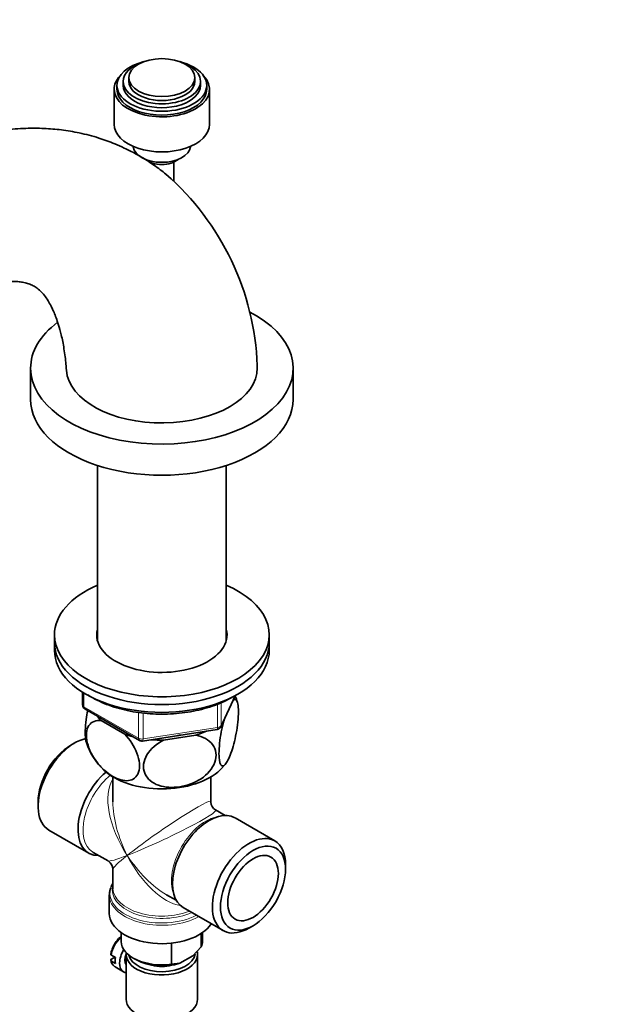
# Model space of a CAD drawing. Units: millimetres. Extents: x 0 to 1478, y 0 to 1758.
# Drawn here: x 330 to 456, y 327 to 534 of the extents above; entities that cross this region are included whole.
import ezdxf
from ezdxf import colors
from ezdxf.entities.mleader import LeaderData, LeaderLine
from ezdxf.math import Vec2, Vec3

# ---------------------------------------------------------------- set-up
doc = ezdxf.new("R2010")
doc.units = ezdxf.units.MM
doc.layers.add('DV5_Défaut', color=7, linetype='Continuous')
doc.layers.add('Défaut', color=7, linetype='Continuous')

# ---------------------------------------------------------------- blocks, each defined once
blk = doc.blocks.new('_DOT')
at = {"color": 0}
blk.add_line((0, 0), (-1, 0), dxfattribs=at)
at = {"color": 0, "const_width": 0.333}
blk.add_lwpolyline([(-0.1665, 0, 1), (0.1665, 0, 1)], format="xyb", close=True, dxfattribs=at)
blk = doc.blocks.new('SE4')
at = {"layer": 'DV5_Défaut', "color": 7, "linetype": 'Continuous', "lineweight": 35}
for p, q in [((350.68, 520.04), (350.68, 519.23)), ((351.98, 520.86), (351.98, 520.04)), ((353.18, 521.67), (353.18, 520.86)), ((366.98, 520.86), (366.98, 521.67)), ((368.18, 520.04), (368.18, 520.86)), ((369.48, 519.23), (369.48, 520.04)), ((350.08, 519.23), (350.08, 511.88)), ((370.08, 511.88), (370.08, 519.23)), ((354.09, 507.26), (354.1, 507.16)), ((366.07, 507.16), (366.08, 507.26)), ((357.58, 503.95), (357.58, 503.89)), ((362.58, 500.04), (362.58, 503.95)), ((332.58, 460.76), (332.58, 454.23)), ((387.58, 454.23), (387.58, 460.76)), ((346.58, 440.4), (346.58, 403.75)), ((373.58, 403.75), (373.58, 440.4)), ((337.58, 404.92), (337.58, 403.28)), ((382.58, 403.28), (382.58, 404.92)), ((337.58, 403.28), (337.58, 401.65)), ((382.58, 401.65), (382.58, 403.28)), ((343.47, 392.89), (343.47, 390.25)), ((372.42, 385.65), (375.44, 392.16)), ((343.97, 389.39), (355.4, 382.79)), ((347.35, 386.95), (352.31, 384.09)), ((356.05, 382.66), (371.67, 385.08)), ((360.45, 382.83), (367.22, 383.88)), ((341.84, 382.26), (340.99, 381.77)), ((372.27, 376.61), (373.4, 377.84)), ((349.83, 375.14), (349.83, 369.94)), ((370.33, 369.94), (370.33, 375.14)), ((334.17, 369.95), (334.17, 368.97)), ((373.33, 367.05), (371.33, 368.21)), ((383.75, 361.73), (375.41, 366.55)), ((336.41, 364), (344.76, 359.19)), ((345.71, 359.33), (348.83, 357.53)), ((349.83, 355.79), (349.83, 351.9)), ((386, 355.78), (386, 356.76)), ((349.08, 350.4), (349.08, 346.54)), ((361.08, 350.45), (363.08, 349.3)), ((364.56, 347.75), (372.9, 342.94)), ((351.58, 342.51), (351.58, 340.66)), ((368.58, 340.66), (368.58, 342.51)), ((378.33, 343.47), (379.18, 343.96)), ((368.35, 342.34), (368.35, 339.51)), ((362.07, 340.29), (362.07, 335.89)), ((366.57, 337.67), (368.35, 339.51)), ((350.38, 337.3), (349.53, 337.79)), ((349.53, 336.98), (350.23, 337.38)), ((349.53, 336.56), (350.38, 336.07)), ((352.58, 337.96), (352.58, 328.57)), ((354.07, 337.19), (354.78, 336.78)), ((363.85, 336.1), (366.57, 337.67)), ((367.58, 328.57), (367.58, 337.96)), ((350.31, 335.32), (352.07, 334.29)), ((362.07, 335.89), (363.85, 336.1))]:
    blk.add_line(p, q, dxfattribs=at)
at = {"layer": 'DV5_Défaut', "color": 7, "linetype": 'Continuous', "lineweight": 18}
for p, q in [((343.76, 392.71), (343.76, 389.84)), ((372.48, 385.92), (375.35, 392.11)), ((371.77, 385.51), (371.77, 390.41)), ((372.48, 390.69), (372.48, 385.92)), ((343.76, 389.84), (355.19, 383.24)), ((355.19, 383.24), (355.19, 388.65)), ((356.16, 388.51), (356.16, 383.1)), ((356.16, 383.1), (371.77, 385.51))]:
    blk.add_line(p, q, dxfattribs=at)
at = {"layer": 'DV5_Défaut', "color": 7, "linetype": 'Continuous', "lineweight": 35}
for centre, radius, start, end in [((324.12, 459.27), 55.98, 2.1003, 48.8592), ((363.83, 387), 12.66, 17.4253, 23.6323), ((344.47, 390.25), 1, 180, 240), ((371.51, 386.07), 1, 278.794, 335.1039), ((356.96, 386.37), 13.3, 197.5956, 227.411), ((355.9, 383.65), 1, 240, 278.794), ((372.33, 369.94), 2, 181.873, 238.5664), ((347.83, 355.79), 2, 1.3019, 57.9483), ((352.16, 350.64), 3.06, 155.2283, 180.6302), ((351.25, 336.98), 1.88, 185.3778, 235.547)]:
    blk.add_arc(centre, radius, start, end, dxfattribs=at)
for centre, major_axis, ratio, start_param, end_param in [((360.08, 520.04), (-9.4, 0), 0.57735, 5.123208, 6.283185), ((360.08, 520.04), (-9.4, 0), 0.57735, 0, 4.30157), ((360.08, 520.86), (-8.1, 0), 0.57735, 5.221924, 6.283185), ((360.08, 520.86), (-8.1, 0), 0.57735, 0, 4.202854), ((360.08, 519.23), (-10, 0), 0.57735, 5.779968, 6.283185), ((360.08, 519.23), (-10, 0), 0.57735, 0, 3.64481), ((360.08, 520.04), (-8.1, 0), 0.57735, 0, 3.141593), ((360.08, 520.86), (-6.9, 0), 0.57735, 0, 3.141593), ((360.08, 519.23), (-9.4, 0), 0.57735, 0, 3.141593), ((360.08, 511.88), (-10, 0), 0.57735, 0, 3.141593), ((360.08, 507.39), (-6, 0), 0.57735, 0.064327, 3.077266), ((360.08, 505.75), (-4, 0), 0.57735, 0.55899, 2.582603), ((360.08, 460.76), (-27.5, 0), 0.57735, 0, 3.983902), ((360.08, 460.76), (-27.5, 0), 0.57735, 5.629721, 6.283185), ((360.08, 460.85), (20, 0), 0.57735, 3.182446, 6.283185), ((360.08, 460.85), (20, 0), 0.57735, 0, 0.041649), ((360.08, 454.23), (-27.5, 0), 0.57735, 0, 3.141593), ((360.08, 404.92), (-22.5, 0), 0.57735, 5.35589, 6.283185), ((360.08, 404.92), (-22.5, 0), 0.57735, 0, 4.068888), ((360.08, 404.92), (-13.65, 0), 0.57735, 6.134799, 6.283185), ((360.08, 404.92), (-13.65, 0), 0.57735, 0, 3.289979), ((360.08, 403.28), (-13.65, 0), 0.57735, -0.148386, -0.103792), ((360.08, 403.28), (-13.65, 0), 0.57735, 3.245384, 3.289979), ((360.08, 403.28), (-22.5, 0), 0.57735, 0, 3.141593), ((360.08, 403.28), (-22.5, 0), 0.57735, 0, 3.141593), ((360.08, 401.65), (-22.5, 0), 0.57735, 0, 3.141593), ((360.08, 391.44), (14.92, 0), 0.57735, 3.558272, 3.690048), ((360.08, 391.44), (14.92, 0), 0.57735, 4.163934, 4.29571), ((360.08, 391.44), (-13.65, 0), 0.57735, -4.480497, -4.420682), ((360.08, 391.44), (14.92, 0), 0.57735, -1.072054, -0.892887), ((341.84, 373.4), (-5.43, -9.4), 0.57735, 3.62241, 6.283185), ((340.99, 373.89), (4.82, 8.36), 0.57735, 0.785398, 2.356194), ((360.08, 391.44), (14.92, 0), 0.57735, 4.558078, 4.737246), ((350.18, 368.58), (5.42, 9.4), 0.57735, 1.021239, 3.475709), ((360.08, 380.83), (-14.22, 0), 0.57735, 0.543774, 2.602246), ((369.98, 357.15), (5.42, 9.4), 0.57735, 0, 3.141593), ((378.33, 352.33), (5.42, 9.4), 0.57735, 0, 3.926991), ((378.33, 352.33), (5.42, 9.4), 0.57735, 5.497787, 6.283185), ((350.83, 368.21), (-5.12, -8.88), 0.57735, 6.252934, 6.283185), ((360.08, 350.81), (10.87, 0), 0.57735, -3.479932, -3.347943), ((360.08, 351.9), (10.25, 0), 0.57735, 3.141593, 3.171712), ((360.08, 350.4), (-11, 0), 0.57735, 6.256222, 6.283185), ((360.08, 362.87), (-8.93, 13.21), 0.524124, -3.964111, -3.94673), ((360.08, 346.54), (-11, 0), 0.57735, 0, 2.793227), ((360.08, 340.66), (8.5, 0), 0.57735, 3.141593, 4.948585), ((360.08, 340.66), (-8.5, 0), 0.57735, 2.905397, 3.141593), ((354.07, 337.76), (-2, -3.46), 0.57735, 4.697059, 6.283185), ((360.08, 337.96), (-7.5, 0), 0.57735, 0, 3.268885), ((353.15, 338.29), (-2, -3.46), 0.57735, 5.309171, 5.686404), ((354.07, 337.76), (-1.25, -2.17), 0.57735, 4.928893, 6.066415), ((360.08, 337.96), (-7.5, 0), 0.57735, 6.200524, 6.283185), ((360.08, 338.37), (7, 0), 0.57735, 3.278572, 6.201063), ((360.08, 339.84), (7.5, 0), 0.57735, 3.926991, 5.238866), ((352.31, 338.78), (2, 3.46), 0.57735, 3.085589, 3.141593), ((354.07, 337.76), (-2, -3.46), 0.57735, 0, 0.230743), ((360.08, 338.37), (-5.1, 0), 0.57735, 1.155705, 1.985888), ((360.08, 328.57), (-7.5, 0), 0.57735, 0, 3.141593)]:
    blk.add_ellipse(centre, major_axis=major_axis, ratio=ratio, start_param=start_param, end_param=end_param, dxfattribs=at)
for centre, major_axis in [((360.08, 521.67), (-6.9, 0)), ((379.18, 351.84), (-4.82, -8.36)), ((379.18, 351.84), (3.75, 6.5))]:
    blk.add_ellipse(centre, major_axis=major_axis, ratio=0.57735, dxfattribs=at)
at = {"layer": 'DV5_Défaut', "color": 7, "linetype": 'Continuous', "lineweight": 18}
for centre, major_axis, ratio, start_param, end_param in [((344.47, 390.25), (1, 0), 0.57735, 3.141593, 3.926991), ((344.47, 390.25), (0.5, 0.866), 0.57735, 2.356194, 3.141593), ((371.51, 386.07), (1, 0), 0.57735, 4.974188, 6.021386), ((371.51, 386.07), (-0.907, 0.421), 0.788675, 3.141593, 3.492472), ((371.51, 386.07), (-0.153, 0.988), 0.211325, 3.141593, 4.080475), ((355.9, 383.65), (-1, 0), 0.57735, 0.785398, 1.832596), ((355.9, 383.65), (0.5, 0.866), 0.57735, 2.356194, 3.141593), ((355.9, 383.65), (-0.153, 0.988), 0.211325, 3.141593, 4.080475), ((350.83, 368.21), (-5.12, -8.88), 0.57735, 4.142061, 6.252934), ((360.08, 362.87), (8.93, -13.21), 0.524124, 3.367791, 4.675269), ((360.08, 362.87), (6.97, -14.33), 0.524124, 3.964111, 4.749509), ((360.08, 362.87), (-10.24, -7.12), 0.076106, 3.088675, 5.444869), ((360.08, 362.87), (-11.29, -5.3), 0.076106, 0.838316, 3.192167), ((369.33, 357.52), (5.12, 8.88), 0.57735, 0.426, 2.715592), ((360.08, 362.87), (11.29, 5.3), 0.076106, 3.194511, 3.979909), ((360.08, 362.87), (10.24, 7.12), 0.076106, 2.303276, 3.088675), ((360.08, 362.87), (-6.97, 14.33), 0.524124, 1.607916, 2.784134), ((360.08, 362.87), (-8.93, 13.21), 0.524124, 1.533676, 2.319075), ((360.08, 350.81), (10.87, 0), 0.57735, 2.935242, 5.444728), ((360.08, 351.49), (-10.38, 0), 0.57735, 6.122376, 6.283185), ((360.08, 351.49), (-10.38, 0), 0.57735, 0, 2.21987), ((360.08, 351.9), (10.25, 0), 0.57735, 3.171712, 5.31023), ((360.08, 350.4), (-11, 0), 0.57735, 0, 2.349261), ((352.31, 338.78), (-2, -3.46), 0.57735, 4.185049, 5.309171), ((352.31, 338.78), (2, 3.46), 0.57735, 2.544811, 3.085589)]:
    blk.add_ellipse(centre, major_axis=major_axis, ratio=ratio, start_param=start_param, end_param=end_param, dxfattribs=at)
at = {"layer": 'DV5_Défaut', "color": 7, "linetype": 'Continuous', "lineweight": 35}
for points, knots in [([(360.95, 501.43), (360.52, 501.78), (359.75, 502.4), (358.32, 503.42), (356.61, 504.56), (354.55, 505.76), (352.37, 506.87), (349.82, 507.99), (346.69, 509.13), (342.95, 510.11), (339.09, 510.76), (335.35, 511.07), (331.39, 511.09), (327.1, 510.76), (322.7, 510.03), (318.42, 508.97), (314.95, 507.86), (312.04, 506.76), (309.54, 505.71), (306.63, 504.36), (303.24, 502.6), (299.47, 500.43), (297.1, 498.84), (295.71, 497.91)], [0, 0, 0, 0, 0.022136, 0.046039, 0.074779, 0.112253, 0.150723, 0.182046, 0.234368, 0.296747, 0.352711, 0.406294, 0.462572, 0.527722, 0.595599, 0.655849, 0.717957, 0.751149, 0.786727, 0.830713, 0.88354, 0.942273, 1, 1, 1, 1]), ([(318, 476.14), (318.33, 476.27), (319.15, 476.61), (320.62, 477.22), (322.09, 477.74), (323.24, 478.09), (324.08, 478.32), (324.79, 478.48), (325.97, 478.73), (327.37, 478.93), (328.85, 478.99), (329.98, 478.93), (331.03, 478.79), (332.01, 478.55), (332.92, 478.19), (333.8, 477.68), (334.64, 477), (335.44, 476.12), (336.21, 475.03), (336.8, 473.98), (337.3, 472.93), (337.74, 471.91), (338.22, 470.6), (338.66, 469.18), (339.03, 467.73), (339.33, 466.37), (339.59, 464.83), (339.82, 463.23), (339.99, 461.67), (340.06, 460.82), (340.1, 460.37)], [0, 0, 0, 0, 0.015575, 0.046834, 0.07389, 0.095485, 0.111811, 0.127115, 0.143021, 0.193521, 0.233611, 0.269315, 0.30997, 0.360504, 0.41627, 0.472421, 0.540048, 0.603581, 0.658085, 0.70308, 0.728586, 0.758315, 0.792268, 0.833157, 0.858451, 0.886251, 0.916316, 0.947343, 0.976553, 1, 1, 1, 1]), ([(344.55, 392.35), (344.9, 392.12), (345.83, 391.56), (347.47, 390.74), (349.53, 389.93), (351.72, 389.28), (354.03, 388.78), (356.41, 388.45), (358.85, 388.28), (361.3, 388.28), (363.73, 388.45), (366.12, 388.78), (368.42, 389.27), (370.62, 389.93), (372.63, 390.71), (374, 391.39), (374.62, 391.74), (374.73, 391.8)], [0, 0, 0, 0, 0.045202, 0.118176, 0.191125, 0.264001, 0.336797, 0.409527, 0.482213, 0.554882, 0.62756, 0.700268, 0.773035, 0.845889, 0.918858, 0.988091, 1, 1, 1, 1]), ([(375, 391.23), (375.38, 391.56), (375.72, 391.44), (376.03, 390.38), (376.1, 389.9), (376.14, 388.69), (376.12, 387.98), (375.93, 385.7), (375.64, 384.01), (374.93, 381.13), (374.5, 379.89), (373.88, 378.56), (373.68, 378.19), (373.28, 377.65), (373.08, 377.48), (372.54, 377.33), (372.26, 377.74), (372.06, 379.21), (372.04, 379.82), (372.08, 381.22), (372.15, 382), (372.45, 384.37), (372.79, 385.98), (373.18, 387.32)], [0, 0, 0, 0, 0.125, 0.125, 0.1875, 0.1875, 0.25, 0.25, 0.375, 0.375, 0.5, 0.5, 0.5625, 0.5625, 0.625, 0.625, 0.75, 0.75, 0.8125, 0.8125, 0.875, 0.875, 1, 1, 1, 1]), ([(344.55, 389.06), (344.43, 388.44), (344.32, 387.8), (344.14, 386.35), (344.07, 385.59), (344.03, 384.18), (344.05, 383.56), (344.15, 382.78), (344.2, 382.54), (344.27, 382.34)], [0, 0, 0, 0, 0.236668, 0.236668, 0.530148, 0.530148, 0.823629, 0.823629, 1, 1, 1, 1]), ([(352.31, 384.09), (353.35, 383), (354.3, 381.58), (355.13, 379.4), (355.31, 378.65), (355.44, 377.28), (355.38, 376.64), (354.85, 375.06), (354.05, 374.47), (352.09, 374.26), (350.96, 374.59), (349.24, 375.58), (348.68, 375.99), (347.59, 376.95), (347.06, 377.51), (345.61, 379.35), (344.81, 380.87), (344.29, 383.03), (344.23, 383.74), (344.34, 384.97), (344.52, 385.5), (345.37, 386.75), (346.3, 387.06), (347.35, 386.95)], [0, 0, 0, 0, 0.125, 0.125, 0.1875, 0.1875, 0.25, 0.25, 0.375, 0.375, 0.5, 0.5, 0.5625, 0.5625, 0.625, 0.625, 0.75, 0.75, 0.8125, 0.8125, 0.875, 0.875, 1, 1, 1, 1]), ([(367.22, 383.88), (368.66, 383.6), (369.92, 382.95), (371.08, 381.4), (371.32, 380.82), (371.49, 379.53), (371.41, 378.86), (370.71, 376.87), (369.62, 375.65), (366.96, 373.89), (365.39, 373.32), (363.07, 372.96), (362.29, 372.92), (360.8, 373.02), (360.08, 373.15), (358.07, 373.85), (356.99, 374.71), (356.26, 376.49), (356.18, 377.13), (356.34, 378.47), (356.59, 379.15), (357.72, 381.04), (359, 382.11), (360.45, 382.83)], [0, 0, 0, 0, 0.125, 0.125, 0.1875, 0.1875, 0.25, 0.25, 0.375, 0.375, 0.5, 0.5, 0.5625, 0.5625, 0.625, 0.625, 0.75, 0.75, 0.8125, 0.8125, 0.875, 0.875, 1, 1, 1, 1]), ([(351.58, 341.75), (351.52, 341.7), (351.2, 341.45), (350.67, 340.89), (350.07, 340), (349.63, 339.05), (349.43, 338.33), (349.38, 337.99), (349.37, 337.93)], [0, 0, 0, 0, 0.05486, 0.284501, 0.513576, 0.742699, 0.960978, 1, 1, 1, 1]), ([(349.38, 338.02), (349.38, 338.01), (349.38, 338), (349.38, 337.92), (349.43, 337.84), (349.53, 337.79)], [0, 0, 0, 0, 0.08835, 0.08835, 1, 1, 1, 1]), ([(349.53, 336.56), (349.43, 336.62), (349.38, 336.69), (349.38, 336.85), (349.44, 336.92), (349.53, 336.98)], [0, 0, 0, 0, 0.5, 0.5, 1, 1, 1, 1])]:
    blk.add_open_spline(points, degree=3, knots=knots, dxfattribs=at)

msp = doc.modelspace()

# ---------------------------------------------------------------- block references
at = {"layer": 'Défaut'}
msp.add_blockref('SE4', (0, 0), dxfattribs=at)

# ---------------------------------------------------------------- leaders
at = {"layer": 'Défaut', "color": 7, "linetype": 'Continuous', "lineweight": 18}
ml = msp.add_multileader_mtext('Standard', dxfattribs=at)
ml.set_content('{\\pxsm0.9;\\fSolid Edge ISO|b1||i0||c0|p34;\\W1.;12/01/2023\\P}', color=256)
ml.set_leader_properties()
ml.set_arrow_properties(name='DOT')
ml.build(insert=Vec2(0, 0))
ml.multileader.update_dxf_attribs({"leader_type": 0, "dogleg_length": 0, "arrow_head_size": 12})
ctx = ml.context
ctx.base_point, ctx.char_height, ctx.arrow_head_size, ctx.landing_gap_size = Vec3(1390.41, 1750.71), 12, 12, 4.2
notes = []
notes.append((ctx, [(0, (0, 0, 0), (0, 0), (1, 0), 1, [])]))
ctx.mtext.insert = Vec3(1392.41, 1756.83)
for ctx, leaders in notes:
    for number, flags, end, landing, length, lines in leaders:
        leader = LeaderData()
        leader.index, (leader.has_last_leader_line, leader.has_dogleg_vector, leader.attachment_direction) = number, flags
        leader.last_leader_point, leader.dogleg_vector, leader.dogleg_length = Vec3(end), Vec3(landing), length
        for number, points, colour, breaks in lines:
            line = LeaderLine()
            line.index, line.vertices, line.color, line.breaks = number, Vec3.list(points), colors.encode_raw_color(colour), breaks
            leader.lines.append(line)
        ctx.leaders.append(leader)

doc.saveas('drawing.dxf')
